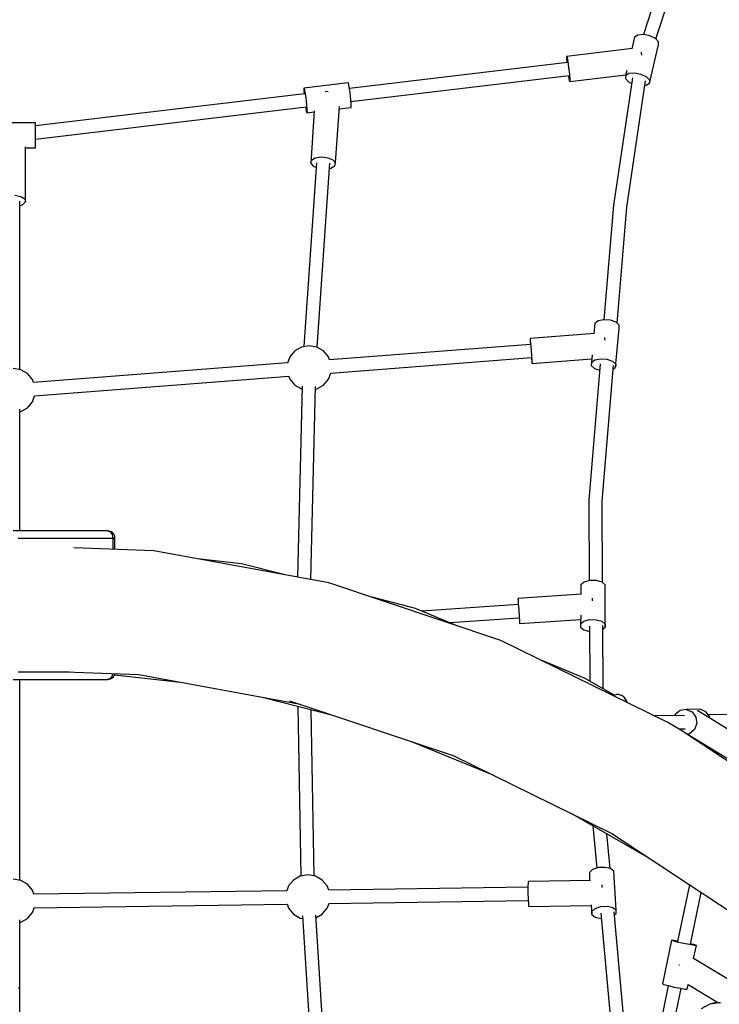
# Model space of a CAD drawing. Units: millimetres. Extents: x -11099 to 6513, y -6969 to 11058.
# Drawn here: x -224 to 717, y 3702 to 5026 of the extents above; entities that cross this region are included whole.
import ezdxf

# ---------------------------------------------------------------- set-up
doc = ezdxf.new("R2010")
doc.units = ezdxf.units.MM
doc.layers.add('MEGA JUMBO_RZUT', color=7, linetype='Continuous')
doc.layers.add('PV-B17D', color=7, linetype='Continuous')

# ---------------------------------------------------------------- blocks, each defined once
blk = doc.blocks.new('zw$A4AF')
at = {"layer": 'MEGA JUMBO_RZUT'}
for p, q in [((7791.5, 4556.7), (7594, 3949.4)), ((7610.7, 3943.7), (7808.7, 4551.2)), ((7586.7, 3948.7), (7582.2, 3945.9)), ((7594.2, 3949.4), (7586.7, 3948.7)), ((7602.8, 3947.7), (7594.2, 3949.4)), ((7610.2, 3944.2), (7602.8, 3947.7)), ((7582.2, 3945.9), (7578.5, 3930.4)), ((7602, 3884.1), (7614.2, 3935.5)), ((7614.4, 3939.7), (7610.2, 3944.2)), ((7614.2, 3935.5), (7614.4, 3939.7)), ((7579.4, 3930.5), (7490.8, 3919.9)), ((7591.6, 3924.9), (7591.4, 3925.6)), ((7592, 3921.9), (7591.6, 3924.9)), ((7491.8, 3912), (7198.7, 3876.9)), ((7490.8, 3919.9), (7491.4, 3918.5)), ((7490.8, 3919.9), (7490.8, 3916.8)), ((7490.8, 3916.8), (7491.2, 3911.9)), ((7491.4, 3918.5), (7492.4, 3913.1)), ((7492.4, 3913.1), (7493.5, 3904.9)), ((7200.8, 3859.2), (7494, 3894.2)), ((7493.3, 3894.2), (7493.5, 3893.2)), ((7493.5, 3904.9), (7494.5, 3896.3)), ((7494.5, 3896.3), (7495, 3889.5)), ((7495, 3886.3), (7570.2, 3895.3)), ((7570, 3894.4), (7569.8, 3890.2)), ((7571.6, 3901.1), (7570, 3894.4)), ((7570, 3894.4), (7574.4, 3897.3)), ((7574.4, 3897.3), (7582, 3897.9)), ((7582, 3897.9), (7590.6, 3896.3)), ((7590.6, 3896.3), (7598, 3892.7)), ((7196.9, 3884.6), (7137.4, 3877.4)), ((7197.4, 3884), (7196.9, 3884.6)), ((7198.3, 3879.1), (7197.4, 3884)), ((7493.5, 3893.2), (7494.4, 3887.7)), ((7494.4, 3887.7), (7495, 3886.3)), ((7495, 3889.5), (7495, 3886.3)), ((7579.4, 3891), (7553.8, 3719.7)), ((7569.8, 3890.2), (7574, 3885.7)), ((7571.6, 3717.2), (7597, 3887.2)), ((7574, 3885.7), (7578.3, 3883.7)), ((7596.1, 3881.1), (7597.5, 3881.2)), ((7597.5, 3881.2), (7602, 3884.1)), ((7598, 3892.7), (7602.1, 3888.3)), ((7602.1, 3888.3), (7602, 3884.1)), ((7138.4, 3869.8), (6776.4, 3826.5)), ((7137.4, 3877.4), (7137.9, 3876.9)), ((7137.4, 3877.4), (7137.5, 3873.6)), ((7137.5, 3873.6), (7137.9, 3869.7)), ((7137.9, 3876.9), (7138.8, 3872)), ((7138.8, 3872), (7140, 3864.1)), ((7166.8, 3872.6), (7165.9, 3872.4)), ((7170, 3872.2), (7166.8, 3872.6)), ((7199.5, 3871.2), (7198.3, 3879.1)), ((7200.5, 3862.5), (7199.5, 3871.2)), ((7140, 3864.1), (7141, 3855.4)), ((7141, 3855.4), (7141.6, 3848.2)), ((7201.1, 3855.3), (7200.5, 3862.5)), ((7201.2, 3851.4), (7201.1, 3855.3)), ((6776.4, 3808.5), (7140.7, 3852)), ((7140, 3851.9), (7140.3, 3849.8)), ((7140.3, 3849.8), (7141.2, 3844.9)), ((7141.2, 3844.9), (7141.7, 3844.3)), ((7141.6, 3848.2), (7141.7, 3844.3)), ((7141.7, 3844.3), (7151.3, 3845.5)), ((7151.4, 3846.7), (7146.6, 3776.3)), ((7180.1, 3777), (7185.3, 3852.8)), ((7185.1, 3849.5), (7201.2, 3851.4)), ((6776.4, 3830.6), (6716.4, 3830.6)), ((6776.4, 3830), (6776.4, 3830.6)), ((6776.4, 3825), (6776.4, 3830)), ((6776.4, 3817.1), (6776.4, 3825)), ((6776.4, 3808.3), (6776.4, 3817.1)), ((6776.4, 3801), (6776.4, 3808.3)), ((6763.2, 3724.3), (6763.2, 3798.3)), ((6763.2, 3797.2), (6776.4, 3797.2)), ((6776.4, 3797.2), (6776.4, 3801)), ((7154.4, 3777), (7137.6, 3529.7)), ((7146.6, 3776.3), (7147.5, 3780.4)), ((7146.6, 3776.3), (7150.1, 3772.3)), ((7147.5, 3780.4), (7152.7, 3783.5)), ((7152.7, 3783.5), (7160.8, 3784.8)), ((7155.5, 3528.7), (7172.3, 3776.3)), ((7160.8, 3784.8), (7169.5, 3783.8)), ((7169.5, 3783.8), (7176.6, 3781)), ((7176.6, 3781), (7180.1, 3777)), ((7179.2, 3772.9), (7180.1, 3777)), ((7150.1, 3772.3), (7153.9, 3770.7)), ((7171.9, 3769.4), (7173.9, 3769.8)), ((7173.9, 3769.8), (7179.2, 3772.9)), ((6749, 3733.4), (6757, 3731.7)), ((6755.4, 3498.8), (6755.4, 3725.5)), ((6757, 3731.7), (6762.2, 3728.4)), ((6759.6, 3720.6), (6763.2, 3724.3)), ((6762.2, 3728.4), (6763.2, 3724.3)), ((6755.4, 3719.1), (6759.6, 3720.6)), ((7553.8, 3719.7), (7541, 3565.8)), ((7558.6, 3561.2), (7571.6, 3717.2)), ((7533.2, 3564.2), (7528.7, 3560.9)), ((7540.9, 3565.8), (7533.2, 3564.2)), ((7549.6, 3565.2), (7540.9, 3565.8)), ((7557.2, 3562.5), (7549.6, 3565.2)), ((7528.7, 3560.9), (7527.5, 3547.2)), ((7556.7, 3501.8), (7561.4, 3554.2)), ((7561.5, 3558.5), (7557.2, 3562.5)), ((7561.4, 3554.2), (7561.5, 3558.5)), ((7528.4, 3547.2), (7441.7, 3540.6)), ((7441.7, 3540.6), (7441.9, 3539.2)), ((7441.7, 3540.6), (7441.8, 3537.5)), ((7441.8, 3537.5), (7442.1, 3532.7)), ((7441.9, 3539.2), (7442.4, 3533.7)), ((7542.1, 3541.3), (7542.1, 3542)), ((7542.4, 3538.3), (7542.1, 3541.3)), ((7125.3, 3523.9), (7118.6, 3515.9)), ((7134.4, 3529.1), (7125.3, 3523.9)), ((7144.6, 3530.9), (7134.4, 3529.1)), ((7154.9, 3529.1), (7144.6, 3530.9)), ((7163.9, 3523.9), (7154.9, 3529.1)), ((7170.6, 3515.9), (7163.9, 3523.9)), ((7442.3, 3532.7), (7172, 3512)), ((7442.4, 3533.7), (7443.1, 3525.5)), ((7443.1, 3525.5), (7443.7, 3516.8)), ((7118.6, 3515.9), (7115.6, 3507.6)), ((7172.1, 3511.8), (7170.6, 3515.9)), ((7173.6, 3494.1), (7443.7, 3514.8)), ((7443.5, 3514.8), (7443.6, 3513.8)), ((7443.6, 3513.8), (7444.1, 3508.3)), ((7443.7, 3516.8), (7444.2, 3510)), ((7444.2, 3510), (7444.3, 3506.9)), ((7444.3, 3506.9), (7524.4, 3513)), ((7525, 3518.7), (7524, 3508.5)), ((7524, 3508.5), (7528.5, 3511.9)), ((7528.5, 3511.9), (7536.2, 3513.4)), ((7536.2, 3513.4), (7544.9, 3512.8)), ((7544.9, 3512.8), (7552.5, 3510.1)), ((7552.5, 3510.1), (7556.8, 3506.1)), ((6756.7, 3498.6), (6746.4, 3500.4)), ((6765.7, 3493.4), (6756.7, 3498.6)), ((7115.6, 3507.7), (6773.8, 3481.5)), ((7444.1, 3508.3), (7444.3, 3506.9)), ((7536, 3506.3), (7520.7, 3323)), ((7524, 3508.5), (7523.9, 3504.3)), ((7523.9, 3504.3), (7528.3, 3500.3)), ((7528.3, 3500.3), (7535.3, 3497.8)), ((7538.6, 3321.7), (7553.8, 3504.2)), ((7553.4, 3499.4), (7556.7, 3501.8)), ((7556.8, 3506.1), (7556.7, 3501.8)), ((6772.4, 3485.4), (6765.7, 3493.4)), ((6773.9, 3481.3), (6772.4, 3485.4)), ((6775.3, 3463.6), (7117.4, 3489.8)), ((7117.2, 3489.8), (7118.6, 3485.9)), ((7118.6, 3485.9), (7125.3, 3477.9)), ((7163.9, 3477.9), (7170.6, 3485.9)), ((7170.6, 3485.9), (7173.6, 3494.1)), ((7125.3, 3477.9), (7134.4, 3472.7)), ((7135, 3476.3), (7128.9, 3219.5)), ((7134.4, 3472.7), (7134.9, 3472.6)), ((7146.8, 3216.2), (7153, 3476.1)), ((7152.9, 3472.4), (7154.9, 3472.7)), ((7154.9, 3472.7), (7163.9, 3477.9)), ((6772.4, 3455.4), (6775.4, 3463.6)), ((6755.4, 3281.9), (6755.4, 3445.6)), ((6756.7, 3442.2), (6765.7, 3447.4)), ((6765.7, 3447.4), (6772.4, 3455.4)), ((6755.4, 3442), (6756.7, 3442.2)), ((7520.7, 3323), (7520.7, 3321.4)), ((7520.7, 3321.4), (7521.2, 3214.7)), ((7539, 3212.2), (7538.6, 3321.7)), ((6873.7, 3281.9), (6746.4, 3281.9)), ((6753.5, 3271.9), (6880.7, 3271.9)), ((6873.7, 3281.9), (6877.2, 3280.6)), ((6876.2, 3281.6), (6873.7, 3281.9)), ((6878.3, 3280.4), (6876.2, 3281.6)), ((6877.2, 3280.6), (6879.8, 3276.9)), ((6880.4, 3279.3), (6878.3, 3280.4)), ((6879.8, 3276.9), (6880.7, 3271.9)), ((6882.1, 3277.1), (6880.4, 3279.3)), ((6880.7, 3271.9), (6883.3, 3271.9)), ((6880.7, 3271.9), (6880.7, 3256.9)), ((6882.7, 3275.8), (6882.1, 3277.1)), ((6883.5, 3273.7), (6882.7, 3275.8)), ((6883.3, 3271.9), (6883.5, 3273.7)), ((6883.3, 3256.8), (6883.3, 3271.9)), ((6935.5, 3254.9), (6828, 3258.8)), ((7171.2, 3211.7), (6935.5, 3254.9)), ((7053.7, 3237.6), (6994.4, 3244.1)), ((7112.2, 3222.5), (7053.7, 3237.6)), ((7402.5, 3134.5), (7171.2, 3211.7)), ((7510, 3209.2), (7509.9, 3196.5)), ((7514.4, 3212.9), (7510, 3209.2)), ((7522.1, 3214.9), (7514.4, 3212.9)), ((7530.9, 3214.9), (7522.1, 3214.9)), ((7538.5, 3212.7), (7530.9, 3214.9)), ((7542.8, 3209), (7538.5, 3212.7)), ((7542.8, 3204.8), (7542.8, 3209)), ((7287.5, 3177.3), (7229.1, 3192.4)), ((7510.9, 3196.6), (7425.3, 3190.7)), ((7542.4, 3152.2), (7542.8, 3204.8)), ((7425.8, 3182.8), (7296, 3173.8)), ((7425.3, 3190.7), (7425.4, 3189.3)), ((7425.4, 3189.3), (7425.7, 3183.8)), ((7425.7, 3183.8), (7426.3, 3175.6)), ((7525.5, 3190.7), (7525.5, 3191.4)), ((7525.7, 3187.7), (7525.5, 3190.7)), ((7344.6, 3153.8), (7287.5, 3177.3)), ((7426.3, 3175.6), (7426.9, 3166.9)), ((7426.9, 3166.9), (7427.4, 3160.1)), ((7509.7, 3168.2), (7509.6, 3156.7)), ((7333.5, 3158.4), (7427.1, 3164.9)), ((7427.4, 3160.1), (7427.6, 3157)), ((7427.6, 3157), (7509.7, 3162.6)), ((7509.6, 3156.7), (7514, 3160.3)), ((7509.6, 3156.7), (7509.6, 3152.4)), ((7509.6, 3152.4), (7514, 3148.7)), ((7514, 3160.3), (7521.7, 3162.4)), ((7521.5, 3153.7), (7521.8, 3079.9)), ((7521.7, 3162.4), (7530.5, 3162.3)), ((7530.5, 3162.3), (7538.1, 3160.2)), ((7538.1, 3160.2), (7542.4, 3156.4)), ((7539.7, 3069.6), (7539.3, 3154.4)), ((7539.3, 3149.6), (7542.4, 3152.2)), ((7542.4, 3156.4), (7542.4, 3152.2)), ((7514, 3148.7), (7521.5, 3146.6)), ((7627, 3024.1), (7402.5, 3134.5)), ((7515.7, 3083.4), (7458.7, 3106.9)), ((6822.4, 3091.9), (6753.5, 3091.9)), ((6817.1, 3092.1), (6915.4, 3088.5)), ((6879.8, 3086.9), (6877.2, 3083.2)), ((6880.3, 3089.8), (6879.8, 3086.9)), ((6881.3, 3085.5), (6882.7, 3088)), ((6882.7, 3088), (6883.2, 3089)), ((6882.7, 3088), (6971.4, 3078.3)), ((6883.2, 3089), (6883.3, 3089.7)), ((6915.4, 3088.5), (7130.2, 3049.2)), ((6746.4, 3081.9), (6873.7, 3081.9)), ((6755.4, 2811.9), (6755.4, 3081.9)), ((6877.2, 3083.2), (6873.7, 3081.9)), ((6873.7, 3081.9), (6877.4, 3082.7)), ((6877.4, 3082.7), (6879.4, 3083.8)), ((6879.4, 3083.8), (6881.3, 3085.5)), ((7555.6, 3060.5), (7515.7, 3083.4)), ((7554.9, 3060.2), (7554.3, 3059.9)), ((7557.9, 3061.5), (7554.9, 3060.2)), ((7561, 3061.5), (7557.9, 3061.5)), ((7565, 3060.1), (7561, 3061.5)), ((7565.1, 3060.2), (7564.6, 3060.2)), ((7566.4, 3059.3), (7565.1, 3060.2)), ((7083.1, 3057.8), (7176.3, 3033.8)), ((7118.3, 3053.2), (7338.2, 2979.8)), ((7567.9, 3058.3), (7566.2, 3059.4)), ((7568.2, 3057.9), (7567.9, 3058.3)), ((7568.7, 3057.6), (7568, 3058.1)), ((7568.7, 3057.6), (7569.2, 3056.3)), ((7569.5, 3056.1), (7568.7, 3057.6)), ((7569.9, 3055.6), (7569.1, 3056.7)), ((7569.7, 3054.9), (7570.3, 3053.5)), ((7570.5, 3053.2), (7569.9, 3055.6)), ((7572.5, 3050.9), (7569.9, 3055.3)), ((7570.3, 3053.5), (7570.1, 3052.7)), ((7570.8, 3052.3), (7570.6, 3052.8)), ((7570.7, 3051.8), (7570.8, 3052.3)), ((7129.3, 3045.9), (7133.4, 2817.5)), ((7151.4, 2817.7), (7147.4, 3041.2)), ((7649.4, 3033.6), (7609.4, 3032.8)), ((7636.8, 3034.8), (7636.3, 3033.3)), ((7643.4, 3040.2), (7636.8, 3034.8)), ((7651.7, 3041.5), (7643.4, 3040.2)), ((7670.1, 3041.8), (7651.7, 3041.5)), ((7651.7, 3041.5), (7659.5, 3038.2)), ((7659.5, 3038.2), (7664.7, 3031.3)), ((7667.3, 3039.5), (7666.3, 3039.2)), ((7747.2, 2990.7), (7667.3, 3039.5)), ((7677.9, 3038.5), (7670.1, 3041.8)), ((7683.1, 3031.6), (7677.9, 3038.5)), ((7710.3, 3034.8), (7681.1, 3034.2)), ((7644.4, 3013.7), (7627, 3024.1)), ((7665.9, 3022.6), (7662.8, 3014.4)), ((7664.7, 3031.3), (7665.9, 3022.6)), ((7683.3, 3029.7), (7683.1, 3031.6)), ((7641.6, 3015.4), (7650.1, 3015.6)), ((7835.7, 2887.1), (7644.4, 3013.7)), ((7656.2, 3008.9), (7652.5, 3008.4)), ((7653.4, 3007.8), (7655.4, 3007.8)), ((7654.3, 3007.8), (7730.7, 2961.2)), ((7662.8, 3014.4), (7656.2, 3008.9)), ((7283.2, 2998.1), (7391.6, 2953.5)), ((7693.4, 2983.9), (7693, 2981.6)), ((7693.4, 2983.9), (7693, 2981.6)), ((7338.2, 2979.8), (7551.6, 2874.8)), ((7498.2, 2901), (7602.8, 2840.9)), ((7526, 2885.1), (7531.2, 2828.1)), ((7549.2, 2827.6), (7544.9, 2874.2)), ((7551.6, 2874.8), (7717.2, 2765.1)), ((7525.7, 2826.3), (7521.3, 2822.4)), ((7521.3, 2822.4), (7521.3, 2818.2)), ((7533.4, 2828.8), (7525.7, 2826.3)), ((7542.1, 2829.2), (7533.4, 2828.8)), ((7549.7, 2827.5), (7542.1, 2829.2)), ((7554.1, 2824), (7549.7, 2827.5)), ((7557.5, 2771.5), (7554.1, 2824)), ((6756.7, 2811.6), (6746.4, 2813.5)), ((6765.7, 2806.4), (6756.7, 2811.6)), ((7123.7, 2812.1), (7117, 2804.2)), ((7132.7, 2817.3), (7123.7, 2812.1)), ((7142.9, 2819.2), (7132.7, 2817.3)), ((7153.2, 2817.3), (7142.9, 2819.2)), ((7162.2, 2812.1), (7153.2, 2817.3)), ((7168.9, 2804.2), (7162.2, 2812.1)), ((7439, 2808.9), (7438.8, 2803.4)), ((7439.3, 2810.3), (7439, 2808.9)), ((7522.9, 2811.5), (7439.3, 2810.3)), ((7521.3, 2818.2), (7521.7, 2811.5)), ((6772.4, 2798.5), (6765.7, 2806.4)), ((6774.4, 2792.9), (6772.4, 2798.5)), ((7114.6, 2797.8), (6774.2, 2792.9)), ((7117, 2804.2), (7114.5, 2797.4)), ((7171, 2798.6), (7168.9, 2804.2)), ((7438.8, 2802.4), (7170.9, 2798.6)), ((7438.8, 2803.4), (7438.8, 2795.1)), ((7438.8, 2795.1), (7439, 2786.4)), ((7538.7, 2804.8), (7538.7, 2805.5)), ((7538.7, 2801.9), (7538.7, 2804.8)), ((7656, 2805.7), (7639.9, 2729.3)), ((7656, 2805.7), (7640, 2729.5)), ((7657.2, 2725.8), (7671.8, 2795.2)), ((7657.2, 2725.7), (7671.8, 2795.2)), ((7171.1, 2780.6), (7439, 2784.4)), ((7439, 2786.4), (7439.3, 2779.6)), ((6765.7, 2760.5), (6772.4, 2768.5)), ((6772.4, 2768.5), (6774.7, 2774.9)), ((6774.5, 2774.9), (7114.9, 2779.8)), ((7114.8, 2780), (7117, 2774.2)), ((7117, 2774.2), (7123.7, 2766.2)), ((7162.2, 2766.2), (7168.9, 2774.2)), ((7168.9, 2774.2), (7171.3, 2780.6)), ((7439.3, 2779.6), (7439.6, 2776.5)), ((7439.6, 2776.5), (7523.9, 2777.7)), ((7523.8, 2778.8), (7524.7, 2765.7)), ((7524.7, 2770), (7529.1, 2773.9)), ((7524.7, 2765.7), (7524.7, 2770)), ((7529.1, 2773.9), (7536.8, 2776.3)), ((7536.8, 2776.3), (7545.6, 2776.8)), ((7545.6, 2776.8), (7553.1, 2775)), ((7553.1, 2775), (7557.5, 2771.5)), ((7569.2, 2610.1), (7554.6, 2769.3)), ((7557.5, 2767.3), (7557.5, 2771.5)), ((6755.4, 2475.6), (6755.4, 2758.7)), ((6755.4, 2755), (6756.7, 2755.3)), ((6756.7, 2755.3), (6765.7, 2760.5)), ((7123.7, 2766.2), (7132.7, 2761)), ((7132.7, 2761), (7135.8, 2760.4)), ((7135.5, 2764.1), (7153.1, 2485)), ((7171.1, 2486.3), (7153.5, 2764.7)), ((7153.7, 2761.3), (7162.2, 2766.2)), ((7524.7, 2765.7), (7529, 2762.3)), ((7529, 2762.3), (7536.6, 2760.5)), ((7536.6, 2760.5), (7537.4, 2760.5)), ((7536.8, 2767.6), (7551.4, 2608.6)), ((7555, 2765.1), (7557.5, 2767.3)), ((7631.9, 2731.1), (7619.6, 2672.4)), ((7633.8, 2730.3), (7631.9, 2731.1)), ((7634.5, 2730.9), (7631.9, 2731.1)), ((7639.6, 2728.7), (7633.8, 2730.3)), ((7640.1, 2730), (7634.5, 2730.9)), ((7647.8, 2726.9), (7639.6, 2728.7)), ((7656.2, 2725.2), (7647.8, 2726.9)), ((7662.6, 2724.2), (7656.2, 2725.2)), ((7657.5, 2726.4), (7657.3, 2726.4)), ((7663.3, 2724.8), (7657.5, 2726.4)), ((7661.5, 2706.4), (7665.2, 2724)), ((7665.2, 2724), (7662.6, 2724.2)), ((7665.2, 2724), (7663.3, 2724.8)), ((7734.1, 2662.9), (7661.5, 2706.5)), ((7641.9, 2697.6), (7641.8, 2697.5)), ((7642, 2697.9), (7641.9, 2697.6)), ((6755.4, 2665.9), (6754.2, 2668)), ((6755.4, 2475.6), (6755.4, 2665.9)), ((7627.5, 2670), (7605.6, 2566)), ((7627.5, 2670), (7605.6, 2566)), ((7619.6, 2672.4), (7621.5, 2671.6)), ((7621.5, 2671.6), (7627.3, 2670.1)), ((7626.6, 2580.5), (7644.7, 2666.4)), ((7626.6, 2580.5), (7644.7, 2666.4)), ((7627.3, 2670.1), (7635.5, 2668.2)), ((7635.5, 2668.2), (7643.9, 2666.5)), ((7643.9, 2666.5), (7650.3, 2665.5)), ((7650.3, 2665.5), (7652.8, 2665.4)), ((7652.8, 2665.4), (7654.1, 2671.4)), ((7654.1, 2671.4), (7695, 2646.8)), ((7683.5, 2645.3), (7671.6, 2638.8)), ((7695.8, 2646.9), (7683.5, 2645.3)), ((7689.5, 2646.8), (7685.6, 2645.5)), ((7691.2, 2647), (7689.5, 2646.8)), ((7694.6, 2646.7), (7691.2, 2647)), ((7697.7, 2647), (7695.8, 2646.9))]:
    blk.add_line(p, q, dxfattribs=at)
blk.add_circle((6746.4, 0), 6746.4, dxfattribs=at)

msp = doc.modelspace()

# ---------------------------------------------------------------- linework, layer by layer
at = {"layer": 'PV-B17D', "extrusion": (0.000235401, -0.00038414, 1)}
msp.add_circle((-236.5, 1056.6, -0.5), 6750, dxfattribs=at)

# ---------------------------------------------------------------- block references
msp.add_blockref('zw$A4AF', (-6979.3, 1056.6))

doc.saveas('drawing.dxf')
